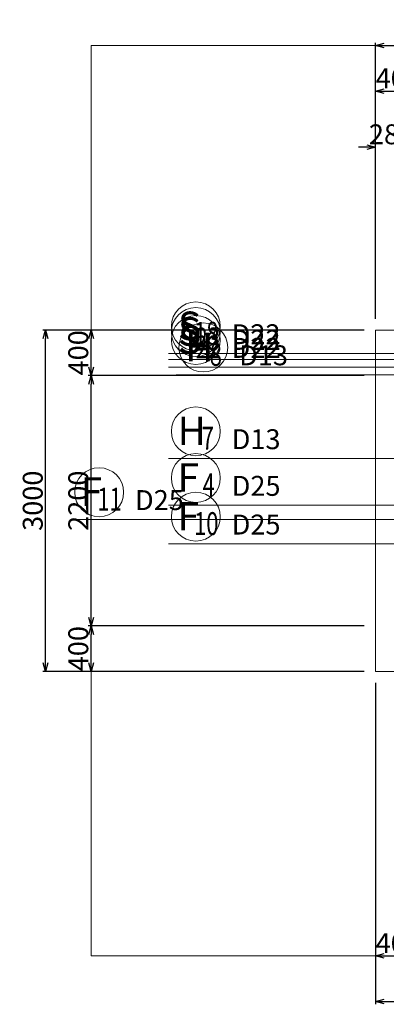
# Model space of a CAD drawing. Extents: x 110930 to 805669, y 123686 to 887691.
# Drawn here: x 610410 to 613632, y 631375 to 640027 of the extents above; entities that cross this region are included whole.
import ezdxf

# ---------------------------------------------------------------- set-up
doc = ezdxf.new("R2010")
doc.units = 0
doc.layers.get('0').update_dxf_attribs({"color": 254, "linetype": 'CONTINUOUS', "lineweight": 15})
doc.layers.get('Defpoints').update_dxf_attribs({"color": 108, "linetype": 'CONTINUOUS', "lineweight": 0})
for name, color, linetype, lineweight in [('D-BGD', 7, 'CONTINUOUS', 18), ('D-BGD-DIM', 7, 'CONTINUOUS', 13), ('D-STR-DIM', 7, 'CONTINUOUS', 13), ('D-STR-HTXT', 4, 'CONTINUOUS', 13)]:
    doc.layers.add(name, color=color, linetype=linetype, lineweight=lineweight)
doc.dimstyles.new('CW-scale50', dxfattribs={"dimscale": 50, "dimtxt": 3.5, "dimasz": 1.5, "dimexe": 0.5, "dimexo": 2, "dimgap": 0.5, "dimtad": 1, "dimdec": 0, "dimdsep": 46, "dimtxsty": 'Standard', "dimblk": 'OPEN30', "dimcen": 0, "dimclrd": 1, "dimclre": 1, "dimclrt": 3, "dimadec": 0, "dimazin": 0, "dimtfac": 1, "dimtdec": 0, "dimtix": 1, "dimtofl": 0, "dimtmove": 0, "dimatfit": 3, "dimldrblk": 'OPEN30', "dimfxl": 0, "dimtolj": 1, "dimtzin": 0, "dimarcsym": 0})

# ---------------------------------------------------------------- blocks, each defined once
blk = doc.blocks.new('_Open30')
at = {"color": 0, "linetype": 'ByBlock', "lineweight": -2}
for p, q in [((-1, 0.27), (0, 0)), ((0, 0), (-1, -0.27)), ((0, 0), (-1, 0))]:
    blk.add_line(p, q, dxfattribs=at)
blk = doc.blocks.new('*D380')
at = {"layer": 'D-STR-DIM', "color": 1, "lineweight": -2, "ltscale": 50}
for p, q in [((613461.9, 638907.2), (613386.9, 638907.2)), ((613536.9, 637399.7), (613536.9, 638932.2)), ((613817.9, 637399.7), (613817.9, 638932.2)), ((613892.9, 638907.2), (613967.9, 638907.2))]:
    blk.add_line(p, q, dxfattribs=at)
at = {"layer": 'Defpoints', "color": 0, "ltscale": 50}
for p in [(613817.9, 638907.2), (613536.9, 637299.7), (613817.9, 637299.7)]:
    blk.add_point(p, dxfattribs=at)
at = {"layer": 'D-STR-DIM', "color": 1, "lineweight": -2, "ltscale": 50, "xscale": 75, "yscale": 75, "zscale": 75}
blk.add_blockref('_Open30', (613536.9, 638907.2), dxfattribs=at)
at = {"layer": 'D-STR-DIM', "color": 1, "lineweight": -2, "ltscale": 50, "xscale": 75, "yscale": 75, "zscale": 75, "rotation": 180}
blk.add_blockref('_Open30', (613817.9, 638907.2), dxfattribs=at)
at = {"layer": 'D-STR-DIM', "color": 3, "ltscale": 50, "insert": (613677.4, 639019.7), "char_height": 175, "attachment_point": 5, "line_spacing_factor": 0.6}
blk.add_mtext('\\A1;281', dxfattribs=at)
blk = doc.blocks.new('*D387')
at = {"layer": 'D-BGD-DIM', "color": 1, "lineweight": -2, "ltscale": 50}
for p, q in [((613536.9, 634199.7), (613536.9, 631774.7)), ((613936.9, 634199.7), (613936.9, 631774.7)), ((613611.9, 631799.7), (613861.9, 631799.7))]:
    blk.add_line(p, q, dxfattribs=at)
at = {"layer": 'Defpoints', "color": 0, "ltscale": 50}
for p in [(613536.9, 634299.7), (613936.9, 634299.7), (613936.9, 631799.7)]:
    blk.add_point(p, dxfattribs=at)
at = {"layer": 'D-BGD-DIM', "color": 1, "lineweight": -2, "ltscale": 50, "xscale": 75, "yscale": 75, "zscale": 75, "rotation": 180}
blk.add_blockref('_Open30', (613536.9, 631799.7), dxfattribs=at)
at = {"layer": 'D-BGD-DIM', "color": 1, "lineweight": -2, "ltscale": 50, "xscale": 75, "yscale": 75, "zscale": 75}
blk.add_blockref('_Open30', (613936.9, 631799.7), dxfattribs=at)
at = {"layer": 'D-BGD-DIM', "color": 4, "ltscale": 50, "insert": (613736.9, 631912.2), "char_height": 175, "attachment_point": 5, "line_spacing_factor": 0.6}
blk.add_mtext('\\A1;400', dxfattribs=at)
blk = doc.blocks.new('*D388')
at = {"layer": 'D-BGD-DIM', "color": 1, "lineweight": -2, "ltscale": 50}
for p, q in [((613536.9, 634199.7), (613536.9, 631374.7)), ((617536.9, 634199.7), (617536.9, 631374.7)), ((613611.9, 631399.7), (617461.9, 631399.7))]:
    blk.add_line(p, q, dxfattribs=at)
at = {"layer": 'Defpoints', "color": 0, "ltscale": 50}
for p in [(613536.9, 634299.7), (617536.9, 634299.7), (617536.9, 631399.7)]:
    blk.add_point(p, dxfattribs=at)
at = {"layer": 'D-BGD-DIM', "color": 1, "lineweight": -2, "ltscale": 50, "xscale": 75, "yscale": 75, "zscale": 75, "rotation": 180}
blk.add_blockref('_Open30', (613536.9, 631399.7), dxfattribs=at)
at = {"layer": 'D-BGD-DIM', "color": 1, "lineweight": -2, "ltscale": 50, "xscale": 75, "yscale": 75, "zscale": 75}
blk.add_blockref('_Open30', (617536.9, 631399.7), dxfattribs=at)
at = {"layer": 'D-BGD-DIM', "color": 4, "ltscale": 50, "insert": (615536.9, 631512.2), "char_height": 175, "attachment_point": 5, "line_spacing_factor": 0.6}
blk.add_mtext('\\A1;4000', dxfattribs=at)
blk = doc.blocks.new('*D389')
at = {"layer": 'D-BGD-DIM', "color": 1, "lineweight": -2, "ltscale": 50}
for p, q in [((613436.9, 637299.7), (611011.9, 637299.7)), ((611036.9, 636974.7), (611036.9, 637224.7)), ((613436.9, 636899.7), (611011.9, 636899.7))]:
    blk.add_line(p, q, dxfattribs=at)
at = {"layer": 'Defpoints', "color": 0, "ltscale": 50}
for p in [(611036.9, 637299.7), (613536.9, 637299.7), (613536.9, 636899.7)]:
    blk.add_point(p, dxfattribs=at)
at = {"layer": 'D-BGD-DIM', "color": 1, "lineweight": -2, "ltscale": 50, "xscale": 75, "yscale": 75, "zscale": 75}
for p, rotation in [((611036.9, 637299.7), 90), ((611036.9, 636899.7), 270)]:
    blk.add_blockref('_Open30', p, dxfattribs=dict(at, rotation=rotation))
at = {"layer": 'D-BGD-DIM', "color": 4, "ltscale": 50, "insert": (610924.4, 637099.7), "char_height": 175, "attachment_point": 5, "rotation": 90, "line_spacing_factor": 0.6}
blk.add_mtext('\\A1;400', dxfattribs=at)
blk = doc.blocks.new('*D390')
at = {"layer": 'D-BGD-DIM', "color": 1, "lineweight": -2, "ltscale": 50}
for p, q in [((613436.9, 636899.7), (611011.9, 636899.7)), ((611036.9, 634774.7), (611036.9, 636824.7)), ((613436.9, 634699.7), (611011.9, 634699.7))]:
    blk.add_line(p, q, dxfattribs=at)
at = {"layer": 'Defpoints', "color": 0, "ltscale": 50}
for p in [(611036.9, 636899.7), (613536.9, 636899.7), (613536.9, 634699.7)]:
    blk.add_point(p, dxfattribs=at)
at = {"layer": 'D-BGD-DIM', "color": 1, "lineweight": -2, "ltscale": 50, "xscale": 75, "yscale": 75, "zscale": 75}
for p, rotation in [((611036.9, 636899.7), 90), ((611036.9, 634699.7), 270)]:
    blk.add_blockref('_Open30', p, dxfattribs=dict(at, rotation=rotation))
at = {"layer": 'D-BGD-DIM', "color": 4, "ltscale": 50, "insert": (610924.4, 635799.7), "char_height": 175, "attachment_point": 5, "rotation": 90, "line_spacing_factor": 0.6}
blk.add_mtext('\\A1;2200', dxfattribs=at)
blk = doc.blocks.new('*D391')
at = {"layer": 'D-BGD-DIM', "color": 1, "lineweight": -2, "ltscale": 50}
for p, q in [((613436.9, 634699.7), (611011.9, 634699.7)), ((611036.9, 634374.7), (611036.9, 634624.7)), ((613436.9, 634299.7), (611011.9, 634299.7))]:
    blk.add_line(p, q, dxfattribs=at)
at = {"layer": 'Defpoints', "color": 0, "ltscale": 50}
for p in [(611036.9, 634699.7), (613536.9, 634699.7), (613536.9, 634299.7)]:
    blk.add_point(p, dxfattribs=at)
at = {"layer": 'D-BGD-DIM', "color": 1, "lineweight": -2, "ltscale": 50, "xscale": 75, "yscale": 75, "zscale": 75}
for p, rotation in [((611036.9, 634699.7), 90), ((611036.9, 634299.7), 270)]:
    blk.add_blockref('_Open30', p, dxfattribs=dict(at, rotation=rotation))
at = {"layer": 'D-BGD-DIM', "color": 4, "ltscale": 50, "insert": (610924.4, 634499.7), "char_height": 175, "attachment_point": 5, "rotation": 90, "line_spacing_factor": 0.6}
blk.add_mtext('\\A1;400', dxfattribs=at)
blk = doc.blocks.new('*D392')
at = {"layer": 'D-BGD-DIM', "color": 1, "lineweight": -2, "ltscale": 50}
for p, q in [((613436.9, 637299.7), (610611.9, 637299.7)), ((610636.9, 634374.7), (610636.9, 637224.7)), ((613436.9, 634299.7), (610611.9, 634299.7))]:
    blk.add_line(p, q, dxfattribs=at)
at = {"layer": 'Defpoints', "color": 0, "ltscale": 50}
for p in [(610636.9, 637299.7), (613536.9, 637299.7), (613536.9, 634299.7)]:
    blk.add_point(p, dxfattribs=at)
at = {"layer": 'D-BGD-DIM', "color": 1, "lineweight": -2, "ltscale": 50, "xscale": 75, "yscale": 75, "zscale": 75}
for p, rotation in [((610636.9, 637299.7), 90), ((610636.9, 634299.7), 270)]:
    blk.add_blockref('_Open30', p, dxfattribs=dict(at, rotation=rotation))
at = {"layer": 'D-BGD-DIM', "color": 4, "ltscale": 50, "insert": (610524.4, 635799.7), "char_height": 175, "attachment_point": 5, "rotation": 90, "line_spacing_factor": 0.6}
blk.add_mtext('\\A1;3000', dxfattribs=at)
blk = doc.blocks.new('*D395')
at = {"layer": 'D-BGD-DIM', "color": 1, "lineweight": -2, "ltscale": 50}
for p, q in [((613536.9, 637399.7), (613536.9, 639424.7)), ((613936.9, 637399.7), (613936.9, 639424.7)), ((613611.9, 639399.7), (613861.9, 639399.7))]:
    blk.add_line(p, q, dxfattribs=at)
at = {"layer": 'Defpoints', "color": 0, "ltscale": 50}
for p in [(613936.9, 639399.7), (613536.9, 637299.7), (613936.9, 637299.7)]:
    blk.add_point(p, dxfattribs=at)
at = {"layer": 'D-BGD-DIM', "color": 1, "lineweight": -2, "ltscale": 50, "xscale": 75, "yscale": 75, "zscale": 75, "rotation": 180}
blk.add_blockref('_Open30', (613536.9, 639399.7), dxfattribs=at)
at = {"layer": 'D-BGD-DIM', "color": 1, "lineweight": -2, "ltscale": 50, "xscale": 75, "yscale": 75, "zscale": 75}
blk.add_blockref('_Open30', (613936.9, 639399.7), dxfattribs=at)
at = {"layer": 'D-BGD-DIM', "color": 4, "ltscale": 50, "insert": (613736.9, 639512.2), "char_height": 175, "attachment_point": 5, "line_spacing_factor": 0.6}
blk.add_mtext('\\A1;400', dxfattribs=at)
blk = doc.blocks.new('*D396')
at = {"layer": 'D-BGD-DIM', "color": 1, "lineweight": -2, "ltscale": 50}
for p, q in [((613536.9, 637399.7), (613536.9, 639824.7)), ((613611.9, 639799.7), (617461.9, 639799.7)), ((617536.9, 637399.7), (617536.9, 639824.7))]:
    blk.add_line(p, q, dxfattribs=at)
at = {"layer": 'Defpoints', "color": 0, "ltscale": 50}
for p in [(617536.9, 639799.7), (613536.9, 637299.7), (617536.9, 637299.7)]:
    blk.add_point(p, dxfattribs=at)
at = {"layer": 'D-BGD-DIM', "color": 1, "lineweight": -2, "ltscale": 50, "xscale": 75, "yscale": 75, "zscale": 75, "rotation": 180}
blk.add_blockref('_Open30', (613536.9, 639799.7), dxfattribs=at)
at = {"layer": 'D-BGD-DIM', "color": 1, "lineweight": -2, "ltscale": 50, "xscale": 75, "yscale": 75, "zscale": 75}
blk.add_blockref('_Open30', (617536.9, 639799.7), dxfattribs=at)
at = {"layer": 'D-BGD-DIM', "color": 4, "ltscale": 50, "insert": (615536.9, 639912.2), "char_height": 175, "attachment_point": 5, "line_spacing_factor": 0.6}
blk.add_mtext('\\A1;4000', dxfattribs=at)

msp = doc.modelspace()

# ---------------------------------------------------------------- linework, layer by layer
at = {"layer": 'D-BGD', "linetype": 'Continuous'}
for p, q in [((613536.9, 637299.7), (617536.9, 637299.7)), ((613536.9, 636899.7), (613536.9, 637299.7)), ((613536.9, 634699.7), (613536.9, 636899.7)), ((613536.9, 634299.7), (613536.9, 634699.7)), ((617536.9, 634299.7), (613536.9, 634299.7))]:
    msp.add_line(p, q, dxfattribs=at)
at = {"layer": 'D-STR-HTXT', "linetype": 'Continuous'}
for p, q in [((611717.9, 637092.2), (614286.9, 637092.2)), ((611717.9, 637042.2), (614036.9, 637042.2)), ((611717.9, 636972.2), (614536.9, 636972.2)), ((611783.6, 636906.7), (614018.9, 636906.7)), ((611717.9, 636169.7), (614036.9, 636169.7)), ((611717.9, 635759.7), (617255.9, 635759.7)), ((610867.9, 635634.7), (616536.9, 635634.7)), ((611717.9, 635419.7), (614036.9, 635419.7))]:
    msp.add_line(p, q, dxfattribs=at)
for centre in [(611957.9, 637332.2), (611957.9, 637282.2), (611957.9, 637212.2), (612023.6, 637146.7), (611957.9, 636409.7), (611957.9, 635999.7), (611107.9, 635874.7), (611957.9, 635659.7)]:
    msp.add_circle(centre, 215, dxfattribs=at)
at = {"layer": 'Defpoints', "ltscale": 50}
msp.add_lwpolyline([(611036.9, 631799.7), (620036.9, 631799.7), (620036.9, 639799.7), (611036.9, 639799.7)], close=True, dxfattribs=at)

# ---------------------------------------------------------------- texts
at = {"layer": 'D-STR-HTXT', "color": 100}
for s, p in [('S', (611800.5, 637210.9)), ('S', (611800.5, 637160.9)), ('S', (611800.5, 637090.9)), ('H', (611863.6, 637025.4)), ('H', (611797.9, 636288.4)), ('F', (611796.6, 635878.4)), ('F', (610946.6, 635753.4)), ('F', (611796.6, 635538.4))]:
    msp.add_text(s, height=251, dxfattribs=at).set_placement(p)
at = {"layer": 'D-STR-HTXT', "color": 22, "width": 0.7}
for s, p in [('18', (611943.1, 637170.9)), ('23', (611956.4, 637120.9)), ('22', (611956.4, 637050.9)), ('8', (612080.5, 636985.4)), ('7', (612009.7, 636248.4)), ('4', (612017.8, 635838.4)), ('11', (611093.1, 635713.4)), ('10', (611943.1, 635498.4))]:
    msp.add_text(s, height=201, dxfattribs=at).set_placement(p)
at = {"layer": 'D-STR-HTXT'}
for s, p in [('D22', (612272.9, 637175.5)), ('D22', (612272.9, 637125.5)), ('D22', (612272.9, 637055.5)), ('D13', (612338.6, 636990)), ('D13', (612272.9, 636253)), ('D25', (612272.9, 635843)), ('D25', (611422.9, 635718)), ('D25', (612272.9, 635503))]:
    msp.add_text(s, height=175, dxfattribs=at).set_placement(p)

# ---------------------------------------------------------------- dimensions: what is measured, and where the dimension line sits
at = {"layer": 'D-BGD-DIM', "ltscale": 60}
for base, p1, p2, text, picture, middle in [((617536.9, 639799.7), (613536.9, 637299.7), (617536.9, 637299.7), '4000', '*D396', (615536.9, 639912.2)), ((613936.9, 639399.7), (613536.9, 637299.7), (613936.9, 637299.7), '400', '*D395', (613736.9, 639512.2)), ((613936.9, 631799.7), (613536.9, 634299.7), (613936.9, 634299.7), '400', '*D387', (613736.9, 631912.2)), ((617536.9, 631399.7), (613536.9, 634299.7), (617536.9, 634299.7), '4000', '*D388', (615536.9, 631512.2))]:
    dim = msp.add_linear_dim(base=base, p1=p1, p2=p2, text=text, dimstyle='CW-scale50', override={"dimclrt": 4}, dxfattribs=at)
    dim.commit()
    dim.dimension.update_dxf_attribs({"geometry": picture, "text_midpoint": middle})
for base, p1, p2, text, picture, middle in [((610636.9, 637299.7), (613536.9, 634299.7), (613536.9, 637299.7), '3000', '*D392', (610524.4, 635799.7)), ((611036.9, 637299.7), (613536.9, 636899.7), (613536.9, 637299.7), '400', '*D389', (610924.4, 637099.7)), ((611036.9, 636899.7), (613536.9, 634699.7), (613536.9, 636899.7), '2200', '*D390', (610924.4, 635799.7)), ((611036.9, 634699.7), (613536.9, 634299.7), (613536.9, 634699.7), '400', '*D391', (610924.4, 634499.7))]:
    dim = msp.add_linear_dim(base=base, p1=p1, p2=p2, angle=90, text=text, dimstyle='CW-scale50', override={"dimclrt": 4}, dxfattribs=at)
    dim.commit()
    dim.dimension.update_dxf_attribs({"geometry": picture, "text_midpoint": middle})
at = {"layer": 'D-STR-DIM', "ltscale": 60}
dim = msp.add_linear_dim(base=(613817.9, 638907.2), p1=(613536.9, 637299.7), p2=(613817.9, 637299.7), text='281', dimstyle='CW-scale50', override={"dimtmove": 1}, dxfattribs=at)
dim.commit()
dim.dimension.update_dxf_attribs({"geometry": '*D380', "text_midpoint": (613677.4, 639019.7)})

doc.saveas('drawing.dxf')
